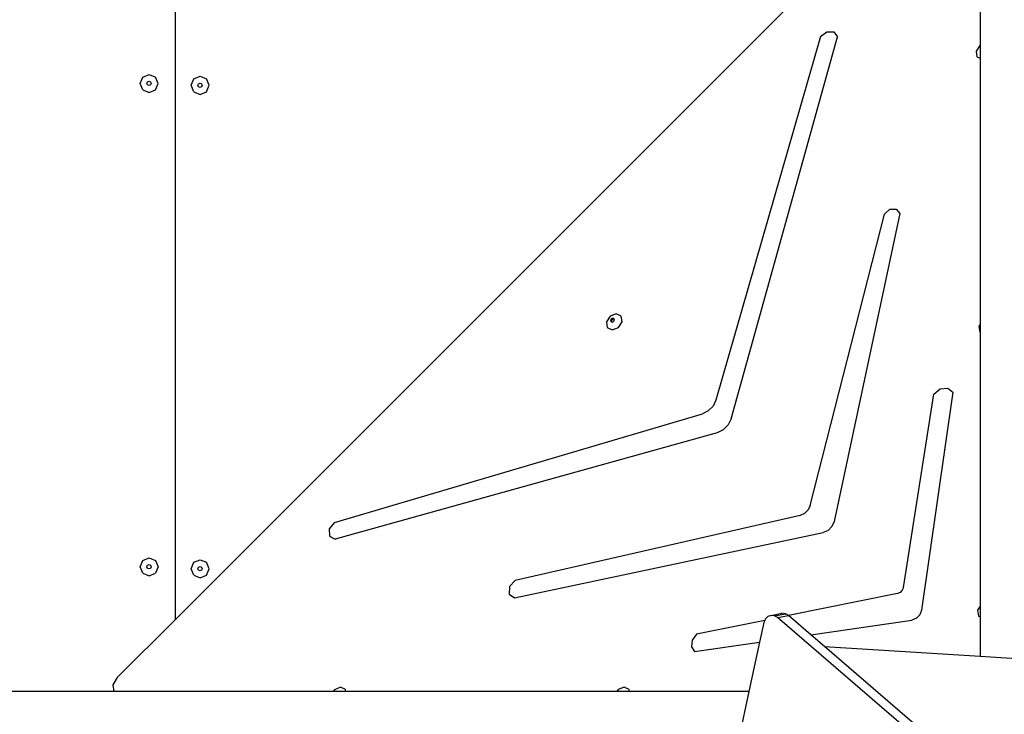
# Model space of a CAD drawing. Units: millimetres. Extents: x -10102 to 364849, y -3372 to 23851.
# Drawn here: x -5349 to -4530, y 10506 to 11083 of the extents above; entities that cross this region are included whole.
import ezdxf

# ---------------------------------------------------------------- set-up
doc = ezdxf.new("R2010")
doc.units = ezdxf.units.MM
doc.layers.add('Toestel 2D', color=7, linetype='Continuous', lineweight=20)
doc.layers.add('VP-EQ', color=7, linetype='Continuous', true_color=0x8a3492)

# ---------------------------------------------------------------- blocks, each defined once
blk = doc.blocks.new('3460')
at = {"layer": 'VP-EQ', "color": 7}
for p, q in [((12568.562, 717.857), (12568.562, 698.726)), ((12562.459, 711.784), (12501.635, 650.96)), ((12501.609, 707.555), (12501.609, 650.934)), ((12501.635, 650.96), (12501.635, 707.534)), ((12555.283, 699.463), (12546.587, 669.207)), ((12547.855, 667.657), (12556.7, 699.42)), ((12555.283, 699.463), (12555.817, 699.843)), ((12555.817, 699.843), (12556.385, 699.826)), ((12556.385, 699.826), (12556.7, 699.42)), ((12568.528, 698.713), (12568.22, 698.239)), ((12568.562, 698.726), (12568.528, 698.713)), ((12568.562, 698.726), (12568.562, 697.635)), ((12568.22, 698.239), (12568.291, 697.764)), ((12568.291, 697.764), (12568.562, 697.635)), ((12568.562, 697.635), (12568.562, 675.522)), ((12498.703, 695.546), (12498.923, 696.077)), ((12498.923, 696.077), (12499.453, 696.296)), ((12499.453, 696.296), (12499.983, 696.077)), ((12500.203, 695.546), (12499.983, 696.077)), ((12503.162, 695.919), (12503.693, 696.139)), ((12503.693, 696.139), (12504.223, 695.919)), ((12498.923, 695.016), (12498.703, 695.546)), ((12499.274, 695.546), (12499.326, 695.673)), ((12499.326, 695.42), (12499.274, 695.546)), ((12499.326, 695.673), (12499.453, 695.726)), ((12499.453, 695.367), (12499.326, 695.42)), ((12499.453, 695.726), (12499.58, 695.673)), ((12499.58, 695.42), (12499.453, 695.367)), ((12499.58, 695.673), (12499.632, 695.546)), ((12499.632, 695.546), (12499.58, 695.42)), ((12499.983, 695.016), (12500.203, 695.546)), ((12502.943, 695.389), (12503.162, 695.919)), ((12503.162, 694.859), (12502.943, 695.389)), ((12503.513, 695.389), (12503.566, 695.516)), ((12503.566, 695.262), (12503.513, 695.389)), ((12503.566, 695.516), (12503.693, 695.568)), ((12503.693, 695.21), (12503.566, 695.262)), ((12503.693, 695.568), (12503.819, 695.516)), ((12503.819, 695.262), (12503.693, 695.21)), ((12503.819, 695.516), (12503.872, 695.389)), ((12503.872, 695.389), (12503.819, 695.262)), ((12504.443, 695.389), (12504.223, 695.919)), ((12504.223, 694.859), (12504.443, 695.389)), ((12498.923, 695.016), (12499.453, 694.796)), ((12499.453, 694.796), (12499.983, 695.016)), ((12503.162, 694.859), (12503.693, 694.639)), ((12503.693, 694.639), (12504.223, 694.859)), ((12554.433, 660.454), (12560.605, 684.671)), ((12561.872, 684.721), (12556.417, 659.112)), ((12560.605, 684.671), (12561.056, 685.077)), ((12561.056, 685.077), (12561.587, 685.098)), ((12561.587, 685.098), (12561.872, 684.721)), ((12538.299, 676.389), (12537.79, 676.192)), ((12538.709, 676.192), (12538.299, 676.389)), ((12537.79, 676.192), (12537.482, 675.717)), ((12537.482, 675.717), (12537.554, 675.243)), ((12537.903, 675.978), (12537.83, 675.864)), ((12537.83, 675.864), (12537.847, 675.751)), ((12537.847, 675.751), (12537.9, 675.725)), ((12537.962, 675.919), (12537.888, 675.806)), ((12537.888, 675.806), (12537.9, 675.725)), ((12537.9, 675.725), (12537.945, 675.704)), ((12538.025, 676.025), (12537.903, 675.978)), ((12537.945, 675.704), (12538.066, 675.751)), ((12538.083, 675.966), (12537.962, 675.919)), ((12538.123, 675.978), (12538.025, 676.025)), ((12538.066, 675.751), (12538.14, 675.864)), ((12538.128, 675.945), (12538.083, 675.966)), ((12538.128, 675.945), (12538.123, 675.978)), ((12538.14, 675.864), (12538.128, 675.945)), ((12538.472, 675.244), (12538.781, 675.718)), ((12538.781, 675.718), (12538.709, 676.192)), ((12568.562, 675.522), (12568.447, 675.345)), ((12568.562, 675.522), (12568.562, 674.851)), ((12537.554, 675.243), (12537.964, 675.047)), ((12537.964, 675.047), (12538.472, 675.244)), ((12568.447, 675.345), (12568.519, 674.871)), ((12568.519, 674.871), (12568.562, 674.851)), ((12568.562, 674.851), (12568.562, 652.065)), ((12566.298, 669.876), (12563.693, 651.729)), ((12564.702, 669.7), (12565.245, 670.144)), ((12565.245, 670.144), (12565.868, 670.213)), ((12565.868, 670.213), (12566.298, 669.876)), ((12546.587, 669.207), (12546.347, 668.718)), ((12562.171, 653.618), (12564.702, 669.7)), ((12545.95, 668.319), (12545.462, 668.075)), ((12546.347, 668.718), (12545.95, 668.319)), ((12514.879, 659.033), (12545.462, 668.075)), ((12547.855, 667.657), (12547.607, 667.148)), ((12546.684, 666.486), (12514.921, 657.641)), ((12547.193, 666.734), (12546.684, 666.486)), ((12547.607, 667.148), (12547.193, 666.734)), ((12554.259, 660.087), (12553.958, 659.792)), ((12554.433, 660.454), (12554.259, 660.087)), ((12553.589, 659.627), (12529.902, 654.216)), ((12553.958, 659.792), (12553.589, 659.627)), ((12556.417, 659.112), (12556.238, 658.706)), ((12514.879, 659.033), (12514.422, 658.506)), ((12514.422, 658.506), (12514.44, 657.906)), ((12555.91, 658.378), (12555.504, 658.2)), ((12556.238, 658.706), (12555.91, 658.378)), ((12514.44, 657.906), (12514.921, 657.641)), ((12529.844, 652.757), (12555.504, 658.2)), ((12498.703, 655.347), (12498.923, 655.877)), ((12498.923, 655.877), (12499.453, 656.097)), ((12499.453, 656.097), (12499.983, 655.877)), ((12499.983, 655.877), (12500.203, 655.347)), ((12503.162, 655.72), (12503.693, 655.939)), ((12503.693, 655.939), (12504.223, 655.72)), ((12498.923, 654.816), (12498.703, 655.347)), ((12499.274, 655.347), (12499.326, 655.474)), ((12499.326, 655.22), (12499.274, 655.347)), ((12499.326, 655.474), (12499.453, 655.526)), ((12499.453, 655.168), (12499.326, 655.22)), ((12499.453, 655.526), (12499.58, 655.474)), ((12499.58, 655.22), (12499.453, 655.168)), ((12499.58, 655.474), (12499.632, 655.347)), ((12499.632, 655.347), (12499.58, 655.22)), ((12500.203, 655.347), (12499.983, 654.816)), ((12502.943, 655.189), (12503.162, 655.72)), ((12503.162, 654.659), (12502.943, 655.189)), ((12503.513, 655.189), (12503.566, 655.316)), ((12503.566, 655.063), (12503.513, 655.189)), ((12503.566, 655.316), (12503.693, 655.369)), ((12503.693, 655.01), (12503.566, 655.063)), ((12503.693, 655.369), (12503.819, 655.316)), ((12503.819, 655.063), (12503.693, 655.01)), ((12503.819, 655.316), (12503.872, 655.189)), ((12503.872, 655.189), (12503.819, 655.063)), ((12504.443, 655.189), (12504.223, 655.72)), ((12504.223, 654.659), (12504.443, 655.189)), ((12498.923, 654.816), (12499.453, 654.597)), ((12499.453, 654.597), (12499.983, 654.816)), ((12503.162, 654.659), (12503.693, 654.439)), ((12503.693, 654.439), (12504.223, 654.659)), ((12529.902, 654.216), (12529.416, 653.698)), ((12529.416, 653.698), (12529.392, 653.077)), ((12562.084, 653.398), (12561.912, 653.22)), ((12562.171, 653.618), (12562.084, 653.398)), ((12529.392, 653.077), (12529.844, 652.757)), ((12561.694, 653.124), (12552.626, 651.295)), ((12561.912, 653.22), (12561.694, 653.124)), ((12563.693, 651.729), (12563.549, 651.361)), ((12568.562, 652.065), (12568.343, 651.728)), ((12568.343, 651.728), (12568.415, 651.254)), ((12568.562, 652.065), (12568.562, 651.184)), ((12501.609, 650.934), (12496.81, 646.134)), ((12501.635, 650.96), (12501.609, 650.934)), ((12550.685, 650.994), (12550.641, 650.895)), ((12550.901, 651.208), (12550.685, 650.994)), ((12551.172, 651.306), (12550.901, 651.208)), ((12551.172, 651.306), (12552.076, 651.481)), ((12551.461, 651.274), (12551.172, 651.306)), ((12551.461, 651.274), (12552.366, 651.449)), ((12551.711, 651.129), (12551.461, 651.274)), ((12551.711, 651.129), (12552.616, 651.304)), ((12613.413, 598.016), (12551.711, 651.129)), ((12552.366, 651.449), (12552.076, 651.481)), ((12552.616, 651.304), (12552.366, 651.449)), ((12552.626, 651.295), (12552.616, 651.304)), ((12554.479, 649.7), (12552.626, 651.295)), ((12554.479, 649.7), (12562.887, 650.921)), ((12563.255, 651.066), (12562.887, 650.921)), ((12563.549, 651.361), (12563.255, 651.066)), ((12568.415, 651.254), (12568.562, 651.184)), ((12568.562, 651.184), (12568.562, 647.906)), ((12550.641, 650.895), (12544.965, 649.75)), ((12550.559, 650.708), (12550.206, 649.08)), ((12550.641, 650.895), (12550.559, 650.708)), ((12544.965, 649.75), (12544.602, 649.252)), ((12555.614, 648.723), (12554.479, 649.7)), ((12544.602, 649.252), (12544.542, 648.703)), ((12544.542, 648.703), (12544.807, 648.296)), ((12544.807, 648.296), (12550.206, 649.08)), ((12550.206, 649.08), (12549.321, 644.989)), ((12555.614, 648.723), (12568.562, 647.906)), ((12611.829, 600.333), (12555.614, 648.723)), ((12568.562, 647.906), (12582.646, 647.016)), ((12496.81, 646.134), (12496.436, 645.543)), ((12496.436, 645.543), (12496.526, 644.989)), ((12515.371, 645.326), (12514.862, 645.129)), ((12515.781, 645.13), (12515.371, 645.326)), ((12538.955, 645.344), (12538.447, 645.147)), ((12539.366, 645.148), (12538.955, 645.344)), ((12496.526, 644.989), (12485.803, 644.989)), ((12514.771, 644.989), (12496.526, 644.989)), ((12514.862, 645.129), (12514.771, 644.989)), ((12515.802, 644.989), (12514.771, 644.989)), ((12515.802, 644.989), (12515.781, 645.13)), ((12538.344, 644.989), (12515.802, 644.989)), ((12538.447, 645.147), (12538.344, 644.989)), ((12539.39, 644.989), (12538.344, 644.989)), ((12539.39, 644.989), (12539.366, 645.148)), ((12549.321, 644.989), (12539.39, 644.989)), ((12549.321, 644.989), (12547.652, 637.276))]:
    blk.add_line(p, q, dxfattribs=at)
blk = doc.blocks.new('VPL-16-3460-GM')
at = {"layer": 'Toestel 2D', "color": 0, "xscale": 10, "yscale": 10, "zscale": 10}
blk.add_blockref('3460', (-130236.1, 4074.79), dxfattribs=at)
blk = doc.blocks.new('VPL-16-3460-RVS')
blk.add_blockref('VPL-16-3460-GM', (0, 0))

msp = doc.modelspace()

# ---------------------------------------------------------------- block references
msp.add_blockref('VPL-16-3460-RVS', (0, 0))

doc.saveas('drawing.dxf')
